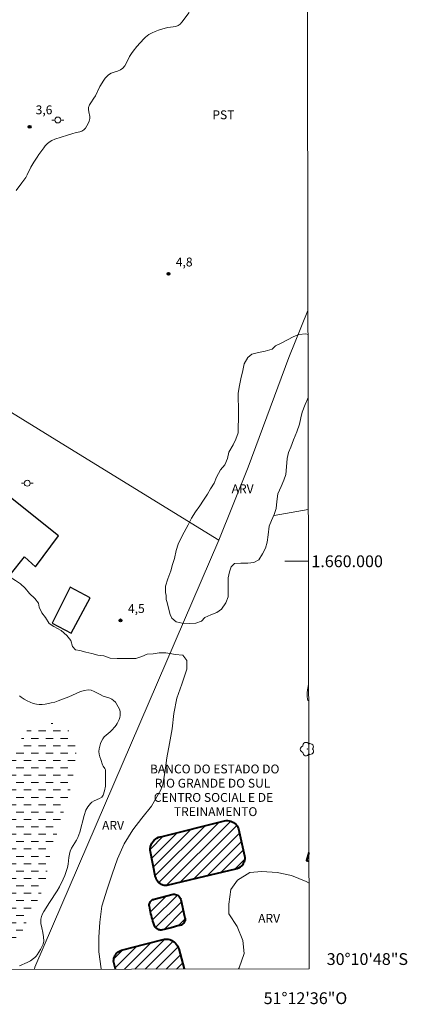
# Model space of a CAD drawing. Units: metres. Extents: x 279276 to 279791, y 1659924 to 1660492.
# Drawn here: x 279726 to 279791, y 1659925 to 1660092 of the extents above; entities that cross this region are included whole.
import ezdxf
from ezdxf.enums import TextEntityAlignment as Align

# ---------------------------------------------------------------- set-up
doc = ezdxf.new("R2010")
doc.units = ezdxf.units.M
doc.header["$MEASUREMENT"] = 0
doc.linetypes.add('DASHED', pattern=[0.75, 0.5, -0.25])
for name, color, linetype, lineweight in [('Alagados_Banhados', 5, 'DASHED', 9), ('Articulacao', 7, 'Continuous', 18), ('Cerca', 8, 'Cerca', 20), ('Coordenadas', 7, 'Continuous', 9), ('Edificacoes', 7, 'Continuous', 30), ('Edificacoes_Notaveis', 7, 'Continuous', 40), ('Edificacoes_Notaveis_Hatch', 8, 'Continuous', 9), ('Malha_Coordenadas', 7, 'Continuous', 15), ('Poste', 7, 'Continuous', 9), ('Topon_Edif_Notaveis', 7, 'Continuous', 9)]:
    doc.layers.add(name, color=color, linetype=linetype, lineweight=lineweight)
for name, color, linetype, lineweight, true_color in [('Arvores_Isoladas', 7, 'Continuous', 18, 0x00ff33), ('Curvas_Intermediarias', 7, 'Continuous', 9, 0x783c14), ('Curvas_Mestras', 7, 'Continuous', 20, 0x783c14), ('Pto_Cotado', 7, 'Continuous', 9, 0x783c14), ('Topon_Cultura', 7, 'Continuous', 9, 0x00ff33), ('Topon_Pto_Cotado', 7, 'Continuous', 9, 0x783c14), ('Topon_Vegetacao', 7, 'Continuous', 9, 0x00ff33), ('Vegetacao', 7, 'Orla8', 9, 0x00ff33)]:
    doc.layers.add(name, color=color, linetype=linetype, lineweight=lineweight, true_color=true_color)
doc.styles.add('Arial', font='arial.ttf', dxfattribs={"height": 1.5})
doc.styles.get("Standard").update_dxf_attribs({"font": 'arial.ttf'})
doc.linetypes.add('Cerca', pattern='A,10,0,["X",Standard,S=1,R=0,X=0,Y=-0.5],0.1', length=10.1)
doc.linetypes.add('Orla8', pattern='A,6,-0.5,["V",Standard,S=1,R=0,X=-0.5,Y=-1],-0.5,6,-0.5,["V",Standard,S=1,R=0,X=-0.5,Y=-1],-0.5', length=14)

# ---------------------------------------------------------------- blocks, each defined once
blk = doc.blocks.new('Cotas')
at = {"layer": 'Pto_Cotado'}
blk.add_hatch(color=256, dxfattribs=at).paths.add_polyline_path([(0, 0.24, 1), (0, -0.24, 1)])
at = {"layer": 'Pto_Cotado', "lineweight": -3}
blk.add_lwpolyline([(0, -0.24, -1), (0, 0.24, -1)], format="xyb", close=True, dxfattribs=at)
blk = doc.blocks.new('Poste')
at = {"layer": 'Poste'}
for points in [[(-0.5, 0), (-1, 0)], [(0.5, 0), (1, 0)]]:
    blk.add_lwpolyline(points, dxfattribs=at)
blk.add_lwpolyline([(0, 0.5, 1), (0, -0.5, 1)], format="xyb", close=True, dxfattribs=at)
blk = doc.blocks.new('Arvore')
at = {"layer": 'Arvores_Isoladas'}
blk.add_lwpolyline([(-0.72, 0.49, 0.872324), (-0.72, -0.55, 0.862983), (0.28, -0.83, 0.900105), (0.89, 0.03, 0.863155), (0.26, 0.86, 0.882486)], format="xyb", close=True, dxfattribs=at)
blk.add_circle((0, 0), 0.0286, dxfattribs=at)

msp = doc.modelspace()

# ---------------------------------------------------------------- hatches: boundary and pattern name
at = {"layer": 'Alagados_Banhados'}
h = msp.add_hatch(dxfattribs=at)
h.set_pattern_fill('DASH', color=256, scale=10)
h.paths.add_polyline_path([(279682.9, 1659952.73), (279682.87, 1659953.16), (279683.09, 1659955.86), (279684.26, 1659957.68), (279685.82, 1659959.71), (279687.79, 1659961.56), (279690.05, 1659962.87), (279692.39, 1659963.94), (279695.05, 1659965.1), (279697.65, 1659965.66), (279700.31, 1659966.38), (279702.78, 1659966.98), (279705.28, 1659967.51), (279707.72, 1659968.17), (279710.2, 1659968.55), (279712.71, 1659968.96), (279715.21, 1659969.02), (279716.74, 1659968.21), (279718.72, 1659966.52), (279721.06, 1659965.49), (279723, 1659965.74), (279723.97, 1659966.86), (279725.32, 1659969.27), (279726.91, 1659971.43), (279728.6, 1659972.19), (279731.1, 1659972.53), (279733.26, 1659971.88), (279734.56, 1659970.59), (279735.21, 1659968.53), (279735.03, 1659965.96), (279734.59, 1659963.33), (279734.02, 1659960.77), (279733.24, 1659958.3), (279732.39, 1659955.64), (279731.68, 1659953.18), (279730.8, 1659950.56), (279730.33, 1659948.05), (279729.96, 1659945.42), (279728.9, 1659943.05), (279727.49, 1659940.7), (279726.52, 1659938.38), (279725.43, 1659935.97), (279724.11, 1659933.75), (279722.96, 1659931.47), (279722.61, 1659930.86), (279697.96, 1659930.81), (279697.13, 1659931.95), (279695.38, 1659934.11), (279693.72, 1659936.05), (279691.62, 1659937.46), (279689.62, 1659942.02), (279688.71, 1659943.31), (279687.27, 1659945.25), (279686.2, 1659947.28), (279684.48, 1659949.41), (279682.97, 1659951.47)])
at = {"layer": 'Edificacoes_Notaveis_Hatch'}
h = msp.add_hatch(dxfattribs=at)
h.set_pattern_fill('ANSI31', color=256, scale=10)
h.paths.add_polyline_path([(279755.73, 1659946.33), (279750.53, 1659945.05), (279750.29, 1659945.05), (279750.06, 1659945.09), (279749.84, 1659945.15), (279749.62, 1659945.23), (279749.42, 1659945.35), (279749.23, 1659945.48), (279749.05, 1659945.64), (279748.9, 1659945.82), (279748.78, 1659946.02), (279748.68, 1659946.23), (279748.6, 1659946.45), (279747.7, 1659951.03), (279747.7, 1659951.34), (279747.75, 1659951.65), (279747.84, 1659951.94), (279747.97, 1659952.22), (279748.14, 1659952.48), (279748.34, 1659952.72), (279748.57, 1659952.92), (279748.82, 1659953.1), (279749.1, 1659953.23), (279749.39, 1659953.33), (279749.7, 1659953.39), (279760.27, 1659956.05), (279760.54, 1659956.09), (279760.81, 1659956.09), (279761.08, 1659956.05), (279761.34, 1659955.98), (279761.59, 1659955.87), (279761.83, 1659955.74), (279762.05, 1659955.57), (279762.24, 1659955.38), (279762.41, 1659955.16), (279762.54, 1659954.93), (279762.65, 1659954.68), (279763.68, 1659950.11), (279763.71, 1659949.84), (279763.71, 1659949.56), (279763.67, 1659949.29), (279763.59, 1659949.02), (279763.47, 1659948.77), (279763.31, 1659948.54), (279763.13, 1659948.33), (279762.91, 1659948.16), (279762.67, 1659948.01), (279762.42, 1659947.91), (279762.15, 1659947.84)])
h = msp.add_hatch(dxfattribs=at)
h.set_pattern_fill('ANSI31', color=256, scale=10)
h.paths.add_polyline_path([(279774.59, 1659949.2), (279774.2, 1659949.31), (279774.59, 1659950.66)])
h = msp.add_hatch(dxfattribs=at)
h.set_pattern_fill('ANSI31', color=256, scale=10)
h.paths.add_polyline_path([(279751.27, 1659937.89), (279749.54, 1659937.51), (279749.4, 1659937.52), (279749.26, 1659937.54), (279749.12, 1659937.58), (279748.99, 1659937.64), (279748.86, 1659937.71), (279748.74, 1659937.79), (279748.64, 1659937.88), (279748.54, 1659937.99), (279748.46, 1659938.11), (279748.36, 1659938.41), (279748.26, 1659938.72), (279748.16, 1659939.03), (279748.07, 1659939.34), (279747.98, 1659939.65), (279747.9, 1659939.96), (279747.82, 1659940.27), (279747.75, 1659940.59), (279747.68, 1659940.9), (279747.62, 1659941.22), (279747.56, 1659941.54), (279747.54, 1659941.68), (279747.54, 1659941.83), (279747.56, 1659941.98), (279747.61, 1659942.12), (279747.67, 1659942.26), (279747.76, 1659942.38), (279747.86, 1659942.49), (279747.97, 1659942.59), (279748.1, 1659942.67), (279748.24, 1659942.72), (279748.38, 1659942.76), (279751.59, 1659943.57), (279751.78, 1659943.57), (279751.96, 1659943.55), (279752.14, 1659943.49), (279752.31, 1659943.41), (279752.47, 1659943.31), (279752.61, 1659943.18), (279752.73, 1659943.03), (279752.82, 1659942.87), (279752.89, 1659942.69), (279753.52, 1659939.79), (279753.57, 1659939.6), (279753.6, 1659939.41), (279753.59, 1659939.22), (279753.54, 1659939.04), (279753.47, 1659938.86), (279753.37, 1659938.7), (279753.24, 1659938.56), (279753.08, 1659938.45), (279752.91, 1659938.36), (279752.73, 1659938.31), (279752.54, 1659938.28)])
h = msp.add_hatch(dxfattribs=at)
h.set_pattern_fill('ANSI31', color=256, scale=10)
h.paths.add_polyline_path([(279746.76, 1659935.12), (279750.13, 1659935.96), (279750.42, 1659935.98), (279750.71, 1659935.95), (279751, 1659935.89), (279751.27, 1659935.79), (279751.53, 1659935.66), (279751.76, 1659935.5), (279751.98, 1659935.3), (279752.17, 1659935.09), (279752.33, 1659934.84), (279752.45, 1659934.58), (279752.54, 1659934.31), (279753.42, 1659930.92), (279741.79, 1659930.9), (279741.79, 1659930.9), (279741.5, 1659932.27), (279741.51, 1659932.51), (279741.55, 1659932.74), (279741.62, 1659932.97), (279741.72, 1659933.19), (279741.85, 1659933.4), (279742, 1659933.58), (279742.17, 1659933.75), (279742.37, 1659933.89), (279742.58, 1659934), (279742.8, 1659934.09), (279743.03, 1659934.15)])

# ---------------------------------------------------------------- linework, layer by layer
at = {"layer": 'Articulacao', "flags": 128}
msp.add_lwpolyline([(279292.02, 1660484.33), (279773.61, 1660485.23), (279774.63, 1659930.96), (279293.07, 1659930.06), (279292.02, 1660484.33)], close=True, dxfattribs=at)
at = {"layer": 'Cerca', "flags": 128}
for points in [[(279759.31, 1660003.57), (279733.33, 1660019.54), (279711.6, 1660032.93), (279707.76, 1660035.28), (279705.71, 1660037.73), (279700.8, 1660044.26), (279698.48, 1660047.46)], [(279774.42, 1660042.5), (279771.18, 1660034.51), (279764.28, 1660015.97), (279759.31, 1660003.57)], [(279768.69, 1660007.77), (279774.48, 1660008.79)], [(279759.31, 1660003.57), (279728.17, 1659931.24), (279728.09, 1659930.87)]]:
    msp.add_lwpolyline(points, dxfattribs=at)
at = {"layer": 'Curvas_Intermediarias', "elevation": 4, "flags": 128}
for points in [[(279754.29, 1660092.99), (279753.05, 1660091.33), (279752.76, 1660091.02), (279752.43, 1660090.78), (279752.04, 1660090.62), (279751.6, 1660090.54), (279750.68, 1660090.44), (279750.24, 1660090.34), (279749.11, 1660089.98), (279748.54, 1660089.77), (279748, 1660089.54), (279747.48, 1660089.27), (279747.16, 1660089.05), (279746.87, 1660088.79), (279746.6, 1660088.51), (279745.41, 1660087.2), (279744.79, 1660086.44), (279744.5, 1660086.04), (279744.21, 1660085.54), (279743.7, 1660084.47), (279743.42, 1660083.97), (279743.06, 1660083.55), (279742.64, 1660083.26), (279742.14, 1660083.05), (279741.61, 1660082.88), (279741.09, 1660082.69), (279740.63, 1660082.43), (279740.33, 1660082.16), (279740.06, 1660081.85), (279739.81, 1660081.51), (279739.15, 1660080.42), (279738.41, 1660078.84), (279738.16, 1660078.46), (279737.62, 1660077.7), (279737.39, 1660077.32), (279737.24, 1660076.91), (279737.22, 1660076.55), (279737.29, 1660076.17), (279737.47, 1660075.39), (279737.46, 1660075.03), (279737.35, 1660074.6), (279737.18, 1660074.17), (279736.97, 1660073.76), (279736.71, 1660073.39), (279736.42, 1660073.08), (279736.12, 1660072.89), (279735.76, 1660072.77), (279734.97, 1660072.61), (279734.58, 1660072.51), (279733.66, 1660072.22), (279731.52, 1660071.5), (279731.02, 1660071.29), (279730.57, 1660071.03), (279730.23, 1660070.75), (279729.92, 1660070.42), (279729.64, 1660070.06), (279728.81, 1660068.9), (279728.53, 1660068.49), (279727.99, 1660067.64), (279727.49, 1660066.78), (279726.83, 1660065.47), (279726.59, 1660065.05), (279725.96, 1660064.14), (279724.96, 1660062.82)], [(279725.53, 1659977.21), (279725.83, 1659976.96), (279726.31, 1659976.66), (279726.82, 1659976.38), (279727.33, 1659976.13), (279727.86, 1659975.93), (279728.4, 1659975.79), (279728.89, 1659975.73), (279729.4, 1659975.74), (279729.92, 1659975.79), (279730.43, 1659975.88), (279730.93, 1659975.99), (279731.53, 1659976.15), (279732.12, 1659976.36), (279733.88, 1659977.04), (279734.55, 1659977.31), (279735.87, 1659977.91), (279736.53, 1659978.13), (279737.18, 1659978.22), (279737.69, 1659978.15), (279738.2, 1659977.96), (279739.21, 1659977.41), (279739.72, 1659977.17), (279740.85, 1659976.8), (279741.2, 1659976.65), (279741.5, 1659976.44), (279741.79, 1659976.12), (279742.06, 1659975.76), (279742.29, 1659975.36), (279742.47, 1659974.94), (279742.59, 1659974.53), (279742.62, 1659974.2), (279742.6, 1659973.86), (279742.52, 1659973.51), (279742.42, 1659973.17), (279742.29, 1659972.85), (279742.12, 1659972.53), (279741.91, 1659972.22), (279741.68, 1659971.93), (279741.19, 1659971.38), (279740.88, 1659971.08), (279740.22, 1659970.53), (279739.91, 1659970.24), (279739.66, 1659969.91), (279739.45, 1659969.52), (279739.27, 1659969.1), (279739.13, 1659968.66), (279739.05, 1659968.22), (279739.01, 1659967.78), (279739.05, 1659967.33), (279739.16, 1659966.88), (279739.3, 1659966.42), (279739.63, 1659965.52), (279739.73, 1659965.3), (279739.99, 1659964.88), (279740.09, 1659964.67), (279740.13, 1659964.44), (279740.14, 1659962.76), (279740.09, 1659961.9), (279739.96, 1659961.09), (279739.72, 1659960.36), (279739.47, 1659960.05), (279739.09, 1659959.81), (279738.19, 1659959.42), (279737.8, 1659959.17), (279737.56, 1659958.94), (279737.33, 1659958.69), (279737.12, 1659958.41), (279736.95, 1659958.12), (279736.8, 1659957.82), (279736.49, 1659956.92), (279735.76, 1659954.11), (279735.45, 1659953.19), (279735.22, 1659952.72), (279734.35, 1659951.37), (279734.13, 1659950.9), (279733.99, 1659950.36), (279733.92, 1659949.8), (279733.81, 1659948.66), (279733.69, 1659948.11), (279733.47, 1659947.44), (279733.22, 1659946.78), (279732.94, 1659946.12), (279732.32, 1659944.84), (279731.93, 1659944.16), (279730.61, 1659942.16), (279729.68, 1659940.66), (279729.43, 1659940.24), (279729.25, 1659939.8), (279729.15, 1659939.36), (279729.17, 1659938.62), (279729.31, 1659937.87), (279729.49, 1659937.11), (279729.62, 1659936.35), (279729.64, 1659935.61), (279729.54, 1659935.13), (279729.35, 1659934.66), (279729.1, 1659934.2), (279728.54, 1659933.34), (279728.36, 1659933.1), (279728.15, 1659932.88), (279727.92, 1659932.68), (279727.43, 1659932.33), (279726.84, 1659932), (279725.56, 1659931.44)]]:
    msp.add_lwpolyline(points, dxfattribs=at)
at = {"layer": 'Curvas_Mestras', "elevation": 5, "flags": 128}
msp.add_lwpolyline([(279774.54, 1659976.33), (279774.54, 1659976.33), (279774.42, 1659976.44), (279774.34, 1659976.69), (279774.3, 1659977.03), (279774.28, 1659977.39), (279774.3, 1659977.71), (279774.36, 1659978.24), (279774.54, 1659979.1)], dxfattribs=at)
at = {"layer": 'Edificacoes', "flags": 128}
for points in [[(279732.17, 1660004.32), (279724, 1660010.82), (279717.8, 1660002.95), (279723.98, 1659997.7), (279726.39, 1660000.73), (279728.24, 1659999.08)], [(279734.31, 1659987.84), (279737.49, 1659993.82), (279734.15, 1659995.63), (279731.07, 1659989.54)]]:
    msp.add_lwpolyline(points, close=True, dxfattribs=at)
at = {"layer": 'Edificacoes_Notaveis', "flags": 128}
for points in [[(279755.73, 1659946.33), (279750.53, 1659945.05), (279750.29, 1659945.05), (279750.06, 1659945.09), (279749.84, 1659945.15), (279749.62, 1659945.23), (279749.42, 1659945.35), (279749.23, 1659945.48), (279749.05, 1659945.64), (279748.9, 1659945.82), (279748.78, 1659946.02), (279748.68, 1659946.23), (279748.6, 1659946.45), (279747.7, 1659951.03), (279747.7, 1659951.34), (279747.75, 1659951.65), (279747.84, 1659951.94), (279747.97, 1659952.22), (279748.14, 1659952.48), (279748.34, 1659952.72), (279748.57, 1659952.92), (279748.82, 1659953.1), (279749.1, 1659953.23), (279749.39, 1659953.33), (279749.7, 1659953.39), (279760.27, 1659956.05), (279760.54, 1659956.09), (279760.81, 1659956.09), (279761.08, 1659956.05), (279761.34, 1659955.98), (279761.59, 1659955.87), (279761.83, 1659955.74), (279762.05, 1659955.57), (279762.24, 1659955.38), (279762.41, 1659955.16), (279762.54, 1659954.93), (279762.65, 1659954.68), (279763.68, 1659950.11), (279763.71, 1659949.84), (279763.71, 1659949.56), (279763.67, 1659949.29), (279763.59, 1659949.02), (279763.47, 1659948.77), (279763.31, 1659948.54), (279763.13, 1659948.33), (279762.91, 1659948.16), (279762.67, 1659948.01), (279762.42, 1659947.91), (279762.15, 1659947.84)], [(279751.27, 1659937.89), (279749.54, 1659937.51), (279749.4, 1659937.52), (279749.26, 1659937.54), (279749.12, 1659937.58), (279748.99, 1659937.64), (279748.86, 1659937.71), (279748.74, 1659937.79), (279748.64, 1659937.88), (279748.54, 1659937.99), (279748.46, 1659938.11), (279748.36, 1659938.41), (279748.26, 1659938.72), (279748.16, 1659939.03), (279748.07, 1659939.34), (279747.98, 1659939.65), (279747.9, 1659939.96), (279747.82, 1659940.27), (279747.75, 1659940.59), (279747.68, 1659940.9), (279747.62, 1659941.22), (279747.56, 1659941.54), (279747.54, 1659941.68), (279747.54, 1659941.83), (279747.56, 1659941.98), (279747.61, 1659942.12), (279747.67, 1659942.26), (279747.76, 1659942.38), (279747.86, 1659942.49), (279747.97, 1659942.59), (279748.1, 1659942.67), (279748.24, 1659942.72), (279748.38, 1659942.76), (279751.59, 1659943.57), (279751.78, 1659943.57), (279751.96, 1659943.55), (279752.14, 1659943.49), (279752.31, 1659943.41), (279752.47, 1659943.31), (279752.61, 1659943.18), (279752.73, 1659943.03), (279752.82, 1659942.87), (279752.89, 1659942.69), (279753.52, 1659939.79), (279753.57, 1659939.6), (279753.6, 1659939.41), (279753.59, 1659939.22), (279753.54, 1659939.04), (279753.47, 1659938.86), (279753.37, 1659938.7), (279753.24, 1659938.56), (279753.08, 1659938.45), (279752.91, 1659938.36), (279752.73, 1659938.31), (279752.54, 1659938.28)]]:
    msp.add_lwpolyline(points, close=True, dxfattribs=at)
for points in [[(279774.59, 1659950.66), (279774.2, 1659949.31), (279774.59, 1659949.2)], [(279741.79, 1659930.9), (279741.79, 1659930.9), (279741.5, 1659932.27), (279741.51, 1659932.51), (279741.55, 1659932.74), (279741.62, 1659932.97), (279741.72, 1659933.19), (279741.85, 1659933.4), (279742, 1659933.58), (279742.17, 1659933.75), (279742.37, 1659933.89), (279742.58, 1659934), (279742.8, 1659934.09), (279743.03, 1659934.15), (279746.76, 1659935.12)], [(279746.76, 1659935.12), (279750.13, 1659935.96), (279750.42, 1659935.98), (279750.71, 1659935.95), (279751, 1659935.89), (279751.27, 1659935.79), (279751.53, 1659935.66), (279751.76, 1659935.5), (279751.98, 1659935.3), (279752.17, 1659935.09), (279752.33, 1659934.84), (279752.45, 1659934.58), (279752.54, 1659934.31), (279753.42, 1659930.92)]]:
    msp.add_lwpolyline(points, dxfattribs=at)
at = {"layer": 'Malha_Coordenadas', "linetype": 'Continuous', "flags": 128}
for points in [[(279773.61, 1660485.23), (279774.63, 1659930.96)], [(279774.63, 1659930.96), (279293.07, 1659930.06)]]:
    msp.add_lwpolyline(points, dxfattribs=at)
at = {"layer": 'Malha_Coordenadas', "flags": 128}
msp.add_lwpolyline([(279774.5, 1660000), (279770.5, 1660000)], dxfattribs=at)
at = {"layer": 'Vegetacao', "flags": 128}
for points in [[(279750.38, 1659994.18), (279750.31, 1659994.69), (279750.31, 1659995.78), (279750.7, 1659997.03), (279751.17, 1659998.36), (279751.48, 1659999.46), (279751.79, 1660000.48), (279752.1, 1660001.81), (279752.42, 1660002.9), (279752.96, 1660004), (279753.43, 1660004.95), (279754.14, 1660006.2), (279754.68, 1660007.29), (279755.39, 1660008.39), (279756.09, 1660009.41), (279756.72, 1660010.34), (279757.42, 1660011.36), (279757.89, 1660012.3), (279758.51, 1660013.24), (279758.9, 1660014.26), (279759.62, 1660015.51), (279760.32, 1660016.37), (279760.79, 1660017.39), (279761.02, 1660018.48), (279761.73, 1660019.73), (279762.2, 1660020.67), (279762.59, 1660021.77), (279762.59, 1660022.86), (279762.66, 1660024.04), (279762.66, 1660025.21), (279762.66, 1660026.31), (279762.58, 1660027.4), (279762.58, 1660028.5), (279762.82, 1660029.76), (279763.05, 1660030.93), (279763.36, 1660032.34), (279763.6, 1660033.43), (279764.22, 1660034.53), (279764.93, 1660035.08), (279766.02, 1660035.39), (279767.19, 1660035.63), (279768.37, 1660035.94), (279768.92, 1660036.49), (279770.01, 1660037.04), (279770.95, 1660037.51), (279771.89, 1660038.05), (279772.9, 1660038.45), (279774.08, 1660038.52), (279774.43, 1660038.45)], [(279774.45, 1660027.74), (279774.32, 1660027.48), (279773.93, 1660026.55), (279773.46, 1660025.29), (279773.22, 1660024.28), (279772.99, 1660023.26), (279772.52, 1660021.93), (279771.97, 1660020.6), (279771.51, 1660019.35), (279771.12, 1660018.41), (279770.88, 1660017.39), (279770.8, 1660015.98), (279770.65, 1660014.73), (279770.34, 1660013.72), (279769.87, 1660012.7), (279769.32, 1660011.45), (279769.16, 1660010.12), (279769.01, 1660008.94), (279768.7, 1660007.93), (279768.23, 1660006.91), (279767.84, 1660005.97), (279767.68, 1660004.48), (279767.52, 1660003.22), (279767.21, 1660002.2), (279766.74, 1660001.27), (279766.12, 1660000.25), (279765.26, 1659999.78), (279764.24, 1659999.7), (279763.07, 1659999.7), (279761.97, 1659999.62), (279761.43, 1659999.07), (279761.11, 1659998.21), (279760.88, 1659997.19), (279760.88, 1659996.18), (279760.88, 1659995.08), (279760.88, 1659993.99), (279760.49, 1659992.97), (279759.79, 1659991.87), (279758.99, 1659991.33), (279757.98, 1659990.94), (279756.96, 1659990.47), (279756.41, 1659989.84), (279755.4, 1659989.53), (279754.3, 1659989.45), (279753.13, 1659989.52), (279752.11, 1659989.76), (279751.33, 1659990.38), (279751.09, 1659991.01), (279750.78, 1659992.03), (279750.54, 1659993.04), (279750.42, 1659993.54), (279750.38, 1659994.18)], [(279703.18, 1659930.82), (279702.37, 1659931.63), (279701.36, 1659932.41), (279700.57, 1659933.12), (279699.79, 1659933.82), (279699.01, 1659934.45), (279698.15, 1659935.23), (279697.36, 1659935.85), (279696.5, 1659936.56), (279695.72, 1659937.18), (279695.09, 1659938.12), (279694.08, 1659938.82), (279692.83, 1659939.45), (279691.96, 1659940), (279690.87, 1659940.7), (279690.16, 1659941.48), (279689.62, 1659942.58), (279689.15, 1659943.75), (279688.36, 1659944.53), (279687.74, 1659945.39), (279687.03, 1659946.33), (279686.33, 1659947.27), (279685.78, 1659948.13), (279685.23, 1659949.3), (279684.84, 1659950.32), (279684.68, 1659951.65), (279684.68, 1659952.66), (279684.6, 1659954), (279684.37, 1659955.1), (279683.9, 1659956.43), (279683.5, 1659957.37), (279683.18, 1659958.46), (279682.95, 1659959.56), (279682.56, 1659960.5), (279682.17, 1659961.43), (279681.7, 1659961.67), (279680.52, 1659961.75), (279679.35, 1659961.75), (279678.33, 1659961.28), (279677.24, 1659960.65), (279676.14, 1659960.26), (279675.13, 1659960.18), (279673.8, 1659960.26), (279673.01, 1659960.65), (279672.54, 1659961.27), (279672.54, 1659961.9), (279672.93, 1659962.99), (279673.64, 1659964.17), (279674.34, 1659965.19), (279674.97, 1659966.05), (279675.67, 1659966.91), (279676.45, 1659967.77), (279677.23, 1659968.71), (279677.94, 1659969.49), (279678.56, 1659970.27), (279679.19, 1659970.51), (279679.89, 1659971.21), (279680.6, 1659972.15), (279681.22, 1659973.01), (279681.77, 1659973.87), (279682.47, 1659974.89), (279683.33, 1659975.91), (279683.97, 1659976.69), (279684.12, 1659977.47), (279684.51, 1659978.41), (279685.14, 1659979.05), (279685.06, 1659979.59), (279684.67, 1659979.91), (279683.96, 1659980.85), (279683.33, 1659981.86), (279683.25, 1659982.64), (279683.48, 1659983.66), (279683.96, 1659984.6), (279684.67, 1659985.62), (279685.14, 1659986.63), (279685.53, 1659987.65), (279685.99, 1659988.9), (279686.46, 1659989.92), (279687.09, 1659990.78), (279687.79, 1659991.56), (279688.73, 1659992.35), (279689.59, 1659992.97), (279690.92, 1659993.36), (279692.17, 1659993.44), (279693.27, 1659993.44), (279694.36, 1659992.98), (279695.07, 1659992.19), (279695.22, 1659991.41), (279695.77, 1659990.63), (279696.48, 1659990.55), (279697.65, 1659990.55), (279698.74, 1659990.63), (279699.92, 1659990.4), (279700.47, 1659989.93), (279700.78, 1659989.07), (279700.94, 1659988.05), (279701.09, 1659987.03), (279701.25, 1659985.94), (279701.17, 1659984.84), (279700.7, 1659983.75), (279700.23, 1659982.65), (279699.84, 1659981.64), (279699.38, 1659980.54), (279698.83, 1659979.6), (279698.28, 1659978.65), (279697.81, 1659977.56), (279697.42, 1659976.62), (279696.95, 1659975.52), (279696.56, 1659974.27), (279696.64, 1659973.18), (279696.72, 1659972.16), (279697.11, 1659971.22), (279697.82, 1659970.44), (279698.6, 1659969.81), (279699.38, 1659969.66), (279700.4, 1659969.74), (279701.57, 1659970.13), (279702.67, 1659970.6), (279704.07, 1659971.3), (279705.01, 1659971.77), (279706.03, 1659972.16), (279706.89, 1659972.71), (279707.67, 1659973.34), (279708.61, 1659974.12), (279709.56, 1659974.98), (279710.1, 1659975.92), (279710.03, 1659976.55), (279709.56, 1659977.25), (279709.01, 1659978.11), (279708.61, 1659979.06), (279708.21, 1659980.23), (279708.06, 1659981.41), (279707.98, 1659982.42), (279707.82, 1659983.6), (279707.82, 1659984.85), (279707.9, 1659985.94), (279708.13, 1659986.96), (279708.6, 1659988.05), (279709.32, 1659988.99), (279710.41, 1659989.78), (279711.58, 1659990.4), (279712.83, 1659990.72), (279713.85, 1659990.95), (279715.02, 1659991.19), (279716.04, 1659991.34), (279717.06, 1659991.81), (279718, 1659992.67), (279718.23, 1659993.46), (279718.15, 1659994.47), (279717.76, 1659995.41), (279717.06, 1659996.43), (279716.27, 1659997.37), (279715.8, 1659998.38), (279715.88, 1659999.09), (279716.35, 1659999.95), (279717.21, 1660000.81), (279718.07, 1660001.36), (279719.17, 1660001.59), (279719.71, 1660001.36), (279720.34, 1660000.65), (279721.04, 1659999.87), (279721.83, 1659999.17), (279722.61, 1659998.47), (279723.78, 1659997.45), (279724.88, 1659996.75), (279725.74, 1659996.2), (279726.52, 1659995.42), (279727.23, 1659994.56), (279728.17, 1659993.7), (279728.79, 1659992.91), (279728.87, 1659992.21), (279729.34, 1659991.27), (279729.97, 1659990.49), (279730.59, 1659989.47), (279731.37, 1659988.93), (279732.63, 1659988.3), (279733.57, 1659987.44), (279734.27, 1659986.58), (279734.52, 1659985.56), (279735.06, 1659985.02), (279735.77, 1659984.86), (279736.78, 1659984.63), (279737.8, 1659984.39), (279738.82, 1659984.08), (279739.84, 1659984), (279740.93, 1659983.61), (279742.1, 1659983.53), (279743.12, 1659983.54), (279744.22, 1659983.54), (279745.23, 1659983.54), (279746.25, 1659983.85), (279747.19, 1659984.24), (279748.21, 1659984.32), (279749.22, 1659984.48), (279750.32, 1659984.48), (279751.33, 1659984.32), (279751.92, 1659984.22), (279753.2, 1659984.12)], [(279753.2, 1659984.12), (279753.92, 1659983.19), (279753.92, 1659981.71), (279753.05, 1659979.2), (279752.18, 1659976.83), (279751.72, 1659974.21), (279751.41, 1659971.6), (279750.95, 1659969.14), (279750.49, 1659966.68), (279750.18, 1659964.16), (279749.85, 1659962.17), (279749.51, 1659961.26), (279748.82, 1659960.09), (279747.89, 1659958.5), (279746.26, 1659956.5), (279744.76, 1659954.49), (279743.26, 1659952.11), (279742.13, 1659949.6), (279741.26, 1659946.97), (279740.38, 1659944.47), (279739.51, 1659941.59), (279739.14, 1659938.84), (279739.01, 1659936.33), (279739.01, 1659933.83), (279739.39, 1659930.95), (279739.41, 1659930.89)], [(279762.62, 1659930.93), (279762.63, 1659930.94), (279762.78, 1659931.14), (279763.63, 1659933.54), (279763.4, 1659935.75), (279762.4, 1659938.12), (279761.02, 1659940.28), (279761, 1659941.9), (279761.34, 1659944.41), (279762.5, 1659945.98), (279764.57, 1659947.26), (279766.62, 1659947.46), (279769.18, 1659947.26), (279771.63, 1659946.74), (279774.09, 1659945.74), (279774.6, 1659945.48)]]:
    msp.add_lwpolyline(points, dxfattribs=at)

# ---------------------------------------------------------------- block references
at = {"layer": 'Arvores_Isoladas'}
msp.add_blockref('Arvore', (279774.3, 1659968.18), dxfattribs=at)
at = {"layer": 'Poste'}
for p in [(279732.03, 1660074.77), (279726.86, 1660013.22)]:
    msp.add_blockref('Poste', p, dxfattribs=at)
at = {"layer": 'Pto_Cotado'}
for p in [(279727.26, 1660073.62, 3.57), (279750.78, 1660048.71, 4.75), (279742.67, 1659989.99, 4.51)]:
    msp.add_blockref('Cotas', p, dxfattribs=at)

# ---------------------------------------------------------------- texts
at = {"layer": 'Coordenadas', "style": 'Arial'}
for s, p in [('1.660.000', (279775, 1660000)), ('30°10\'48"S', (279777.6, 1659932.6))]:
    msp.add_text(s, height=2, dxfattribs=at).set_placement(p, align=Align.MIDDLE_LEFT)
msp.add_text('51°12\'36"O', height=2, dxfattribs=at).set_placement((279774, 1659926.97), align=Align.TOP_CENTER)
at = {"layer": 'Topon_Cultura', "style": 'Arial'}
msp.add_text('PST', height=1.5, dxfattribs=at).set_placement((279758.22, 1660074.9))
at = {"layer": 'Topon_Edif_Notaveis', "style": 'Arial'}
for s, p in [('BANCO DO ESTADO DO', (279747.65, 1659964.06)), ('   RIO GRANDE DO SUL ', (279747.1, 1659961.65)), ('CENTRO SOCIAL E DE', (279748.3, 1659959.24)), ('TREINAMENTO', (279751.7, 1659956.83))]:
    msp.add_text(s, height=1.5, dxfattribs=at).set_placement(p)
at = {"layer": 'Topon_Pto_Cotado', "style": 'Arial'}
for s, p in [('3,6', (279728.28, 1660075.74, 3.57)), ('4,8', (279752.03, 1660049.96, 4.75)), ('4,5', (279743.92, 1659991.24, 4.51))]:
    msp.add_text(s, height=1.5, dxfattribs=at).set_placement(p)
at = {"layer": 'Topon_Vegetacao', "style": 'Arial'}
for p in [(279761.49, 1660011.54), (279739.53, 1659954.5), (279765.98, 1659938.75)]:
    msp.add_text('ARV', height=1.5, dxfattribs=at).set_placement(p)

doc.saveas('drawing.dxf')
